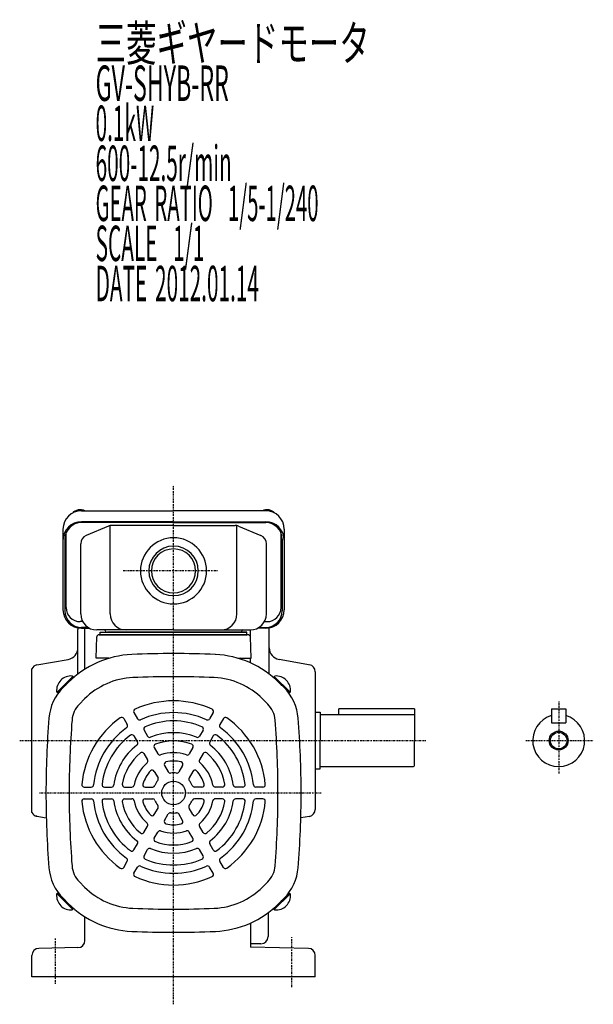
# Model space of a CAD drawing. Extents: x -616 to 173, y -139 to 289.
# Drawn here: x -616 to -373, y -139 to 277 of the extents above; entities that cross this region are included whole.
import ezdxf

# ---------------------------------------------------------------- set-up
doc = ezdxf.new("R2010")
doc.units = 0
doc.header["$MEASUREMENT"] = 0
doc.linetypes.add('CENTER', pattern=[1, 0.5, -0.25, 0, -0.25])
doc.layers.get('0').update_dxf_attribs({"color": 53})
doc.styles.add('ZU_SHPTB00001', font='monotxt', dxfattribs={"bigfont": 'bigfont'})

msp = doc.modelspace()

# ---------------------------------------------------------------- linework, layer by layer
at = {"linetype": 'CENTER', "lineweight": -3}
for p, q in [((-550.589854, -139.386296), (-550.589854, 80.302635)), ((-531.944921, 44.086204), (-571.890311, 44.086204)), ((-387.589836, -11.159554), (-387.589836, -41.836043)), ((-615.708869, -27.747651), (-443.796513, -27.747651)), ((-401.546269, -27.747651), (-372.935537, -27.747651)), ((-607.385522, -49.913796), (-488.037393, -49.913796)), ((-600.589854, -130.777766), (-600.589854, -111.542666)), ((-500.589854, -132.116658), (-500.589854, -110.963661))]:
    msp.add_line(p, q, dxfattribs=at)
at = {"linetype": 'Continuous', "lineweight": -3}
for p, q in [((-589.589854, 69.557353), (-550.589854, 69.557353)), ((-511.589854, 69.557353), (-550.589854, 69.557353)), ((-550.589854, 64.892834), (-589.589854, 64.892834)), ((-550.589854, 64.55474), (-589.589854, 64.55474)), ((-578.132284, 63.020621), (-587.573251, 59.017567)), ((-577.421225, 25.886204), (-577.421225, 63.242801)), ((-550.589854, 63.322116), (-576.648887, 63.322116)), ((-550.589854, 64.892834), (-511.589854, 64.892834)), ((-550.589854, 64.55474), (-511.589854, 64.55474)), ((-550.589854, 63.322116), (-524.53082, 63.322116)), ((-523.758483, 25.886204), (-523.758483, 63.242801)), ((-523.047424, 63.020621), (-513.606457, 59.017567)), ((-597.389854, 61.757353), (-597.389854, 27.641728)), ((-596.089854, 28.596318), (-596.089854, 60.152816)), ((-505.089854, 28.596318), (-505.089854, 60.152816)), ((-503.789854, 61.757353), (-503.789854, 27.641728)), ((-596.589854, 57.55474), (-596.589854, 27.179822)), ((-589.889854, 25.886204), (-589.889854, 55.519063)), ((-511.289854, 25.886204), (-511.289854, 55.519063)), ((-504.589854, 57.55474), (-504.589854, 27.179822)), ((-589.041042, 22.596318), (-590.089854, 22.596318)), ((-512.138665, 22.596318), (-511.089854, 22.596318)), ((-591.08992, 0.427775), (-591.08992, 19.252349)), ((-586.788124, 20.179822), (-589.589854, 20.179822)), ((-589.589854, 19.841728), (-586.205027, 19.841728)), ((-588.089854, 2.507594), (-588.089854, 19.841728)), ((-550.589854, 19.086204), (-583.089854, 19.086204)), ((-582.090158, 17.086204), (-550.589854, 17.086204)), ((-581.589854, 18.086204), (-519.589854, 18.086204)), ((-581.589854, 17.086204), (-581.589854, 18.086204)), ((-581.589854, 18.086204), (-550.589854, 18.086204)), ((-581.589854, 17.086204), (-581.589854, 18.086204)), ((-519.589854, 17.086204), (-581.589854, 17.086204)), ((-581.589854, 17.086204), (-519.589854, 17.086204)), ((-522.589854, 18.086204), (-578.589854, 18.086204)), ((-550.589854, 18.086204), (-578.589854, 18.086204)), ((-550.589854, 19.086204), (-518.089854, 19.086204)), ((-519.589854, 18.086204), (-550.589854, 18.086204)), ((-550.589854, 18.086204), (-522.589854, 18.086204)), ((-519.089549, 17.086204), (-550.589854, 17.086204)), ((-519.589854, 17.086204), (-519.589854, 18.086204)), ((-519.589854, 17.086204), (-519.589854, 18.086204)), ((-518.089854, 16.112381), (-518.089854, 19.086204)), ((-511.589854, 19.841728), (-514.974681, 19.841728)), ((-514.391584, 20.179822), (-511.589854, 20.179822)), ((-510.089854, 0.427825), (-510.089854, 19.987317)), ((-583.405055, 7.086204), (-583.089549, 16.121104)), ((-517.774653, 7.086204), (-518.090158, 16.121104)), ((-608.410798, 4.283922), (-595.22168, 6.609519)), ((-577.935475, 7.086204), (-583.405055, 7.086204)), ((-523.244232, 7.086204), (-517.774653, 7.086204)), ((-518.089854, 5.183021), (-518.089854, 7.086204)), ((-492.568891, 4.248656), (-505.958095, 6.609534)), ((-610.589854, -58.132469), (-610.589854, 2.637168)), ((-490.589836, 1.382396), (-490.589836, -56.877698)), ((-593.198097, -0.598157), (-599.875196, -7.275257)), ((-592.94555, -0.911296), (-599.592354, -7.558099)), ((-595.190461, -3.156206), (-597.369206, -5.334952)), ((-592.94555, -0.911296), (-593.432354, -0.424492)), ((-508.234157, -0.911296), (-507.747354, -0.424492)), ((-508.234157, -0.911296), (-501.587354, -7.558099)), ((-507.981611, -0.598157), (-501.304511, -7.275257)), ((-505.989247, -3.156206), (-503.810501, -5.334952)), ((-599.592354, -7.558099), (-600.079157, -7.071296)), ((-501.587354, -7.558099), (-501.100551, -7.071296)), ((-588.258693, -10.087974), (-590.437439, -12.26672)), ((-512.921015, -10.087974), (-510.742269, -12.26672)), ((-567.344027, -15.894717), (-565.83707, -18.504842)), ((-533.835681, -15.894717), (-535.342637, -18.504842)), ((-490.589836, -15.747651), (-488.589836, -15.747651)), ((-488.589836, -15.747651), (-488.589836, -27.747651)), ((-480.589836, -16.747651), (-480.589836, -14.247651)), ((-448.589836, -14.247651), (-480.589818, -14.247651)), ((-448.589836, -14.247651), (-448.589836, -16.747651)), ((-390.589836, -14.247651), (-390.589836, -20.247651)), ((-390.589836, -14.247651), (-384.589836, -14.247651)), ((-384.589836, -14.247651), (-384.589836, -20.247651)), ((-571.674154, -18.394717), (-570.167197, -21.004842)), ((-529.505554, -18.394717), (-531.01251, -21.004842)), ((-488.589836, -16.747651), (-448.589836, -16.747651)), ((-448.589836, -16.747651), (-448.589836, -27.747651)), ((-390.589836, -20.247651), (-384.589836, -20.247651)), ((-563.070609, -23.296494), (-561.558716, -25.915169)), ((-538.109099, -23.296494), (-539.620992, -25.915169)), ((-567.400736, -25.796494), (-565.888843, -28.415169)), ((-533.778972, -25.796494), (-535.290865, -28.415169)), ((-488.589836, -39.747651), (-488.589836, -27.747651)), ((-448.589836, -38.347651), (-448.589836, -27.747651)), ((-563.108057, -33.231632), (-561.583139, -35.872867)), ((-558.77793, -30.731632), (-557.253012, -33.372867)), ((-542.401778, -30.731632), (-543.926696, -33.372867)), ((-538.071651, -33.231632), (-539.596569, -35.872867)), ((-558.754917, -40.771491), (-557.170798, -43.515266)), ((-554.42479, -38.271491), (-552.840671, -41.015266)), ((-546.754917, -38.271491), (-548.339037, -41.015266)), ((-542.42479, -40.771491), (-544.00891, -43.515266)), ((-490.589836, -39.747651), (-488.589836, -39.747651)), ((-488.589836, -38.747651), (-448.989836, -38.747651)), ((-588.428326, -47.413796), (-585.414414, -47.413796)), ((-579.881491, -47.413796), (-576.857705, -47.413796)), ((-571.296133, -47.413796), (-568.246297, -47.413796)), ((-562.589854, -47.413796), (-559.421615, -47.413796)), ((-538.589854, -47.413796), (-541.758093, -47.413796)), ((-529.883575, -47.413796), (-532.93341, -47.413796)), ((-521.298217, -47.413796), (-524.322003, -47.413796)), ((-512.751381, -47.413796), (-515.765294, -47.413796)), ((-588.428326, -52.413796), (-585.414414, -52.413796)), ((-579.881491, -52.413796), (-576.857705, -52.413796)), ((-571.296133, -52.413796), (-568.246297, -52.413796)), ((-562.589854, -52.413796), (-559.421615, -52.413796)), ((-538.589854, -52.413796), (-541.758093, -52.413796)), ((-529.883575, -52.413796), (-532.93341, -52.413796)), ((-521.298217, -52.413796), (-524.322003, -52.413796)), ((-512.751381, -52.413796), (-515.765294, -52.413796)), ((-558.754917, -59.0561), (-557.170798, -56.312325)), ((-542.42479, -59.0561), (-544.00891, -56.312325)), ((-608.410798, -59.779223), (-604.450548, -60.477521)), ((-554.42479, -61.5561), (-552.840671, -58.812325)), ((-546.754917, -61.5561), (-548.339037, -58.812325)), ((-493.068891, -59.832121), (-496.72916, -60.477525)), ((-563.108057, -66.595959), (-561.583139, -63.954724)), ((-558.77793, -69.095959), (-557.253012, -66.454724)), ((-542.401778, -69.095959), (-543.926696, -66.454724)), ((-538.071651, -66.595959), (-539.596569, -63.954724)), ((-567.400736, -74.031097), (-565.888843, -71.412422)), ((-563.070609, -76.531097), (-561.558716, -73.912422)), ((-538.109099, -76.531097), (-539.620992, -73.912422)), ((-533.778972, -74.031097), (-535.290865, -71.412422)), ((-571.674154, -81.432874), (-570.167197, -78.82275)), ((-529.505554, -81.432874), (-531.01251, -78.82275)), ((-567.344027, -83.932874), (-565.83707, -81.32275)), ((-533.835681, -83.932874), (-535.342637, -81.32275)), ((-588.258693, -89.739617), (-590.437439, -87.560871)), ((-512.921015, -89.739617), (-510.742269, -87.560871)), ((-599.592354, -92.269492), (-600.079157, -92.756295)), ((-593.198097, -99.229434), (-599.875196, -92.552335)), ((-592.94555, -98.916295), (-599.592354, -92.269492)), ((-595.190461, -96.671385), (-597.369206, -94.492639)), ((-508.234157, -98.916295), (-501.587354, -92.269492)), ((-507.981611, -99.229434), (-501.304511, -92.552335)), ((-505.989247, -96.671385), (-503.810501, -94.492639)), ((-501.587354, -92.269492), (-501.100551, -92.756295)), ((-592.94555, -98.916295), (-593.432354, -99.403099)), ((-508.234157, -98.916295), (-507.747354, -99.403099)), ((-588.089854, -112.40682), (-588.089854, -102.335185)), ((-510.589854, -100.630384), (-510.589854, -110.747923)), ((-518.089854, -105.010612), (-518.089854, -115.267636)), ((-591.037497, -115.406363), (-607.642211, -115.696199)), ((-513.589854, -113.747923), (-518.089854, -113.826471)), ((-493.537497, -115.696199), (-518.089854, -115.267636)), ((-610.589854, -127.747651), (-610.589854, -118.695743)), ((-490.589854, -127.747651), (-490.589854, -118.695743)), ((-490.589854, -127.747651), (-610.589854, -127.747651))]:
    msp.add_line(p, q, dxfattribs=at)
for centre, radius in [((-387.589836, -27.747651), 4), ((-387.589836, -27.747651), 3.5), ((-550.589854, -49.913796), 5)]:
    msp.add_circle(centre, radius, dxfattribs=at)
for centre, radius, start, end in [((-589.589854, 61.757353), 7.8, 90, 180), ((-511.589854, 61.757353), 7.8, 0, 90), ((-589.589854, 57.092834), 7.8, 90, 180), ((-589.589854, 57.55474), 7, 90, 180), ((-576.648887, 59.522116), 3.8, 90, 112.977375), ((-524.53082, 59.522116), 3.8, 67.022625, 90), ((-511.589854, 57.092834), 7.8, 0, 90), ((-511.589854, 57.55474), 7, 0, 90), ((-586.089854, 55.519063), 3.8, 112.977375, 180), ((-515.089854, 55.519063), 3.8, 0, 67.022625), ((-550.589854, 44.086204), 14, 90, 270), ((-550.589854, 44.086204), 10.4775, 90, 270), ((-550.589854, 44.086204), 14, 270, 90), ((-550.589854, 44.086204), 10.4775, 270, 90), ((-550.589854, 44.086204), 9.3155, 90, 270), ((-550.589854, 44.086204), 9.3155, 270, 90), ((-589.589854, 27.641728), 7.8, 180, 270), ((-589.589854, 27.179822), 7, 180, 270), ((-590.089854, 28.596318), 6, 180, 270), ((-583.089854, 25.886204), 6.8, 180, 270), ((-570.621225, 25.886204), 6.8, 180, 270), ((-530.558483, 25.886204), 6.8, 270, 0), ((-518.089854, 25.886204), 6.8, 270, 0), ((-511.589854, 27.641728), 7.8, 270, 0), ((-511.589854, 27.179822), 7, 270, 0), ((-511.089854, 28.596318), 6, 270, 0), ((-588.08992, 19.252349), 3, 166.145114, 180), ((-582.090158, 16.086204), 1, 90, 178), ((-579.854765, 18.786204), 0.3, 13.342364, 90), ((-578.589854, 19.086204), 1, 193.342364, 270), ((-522.589854, 19.086204), 1, 270, 346.657636), ((-521.324943, 18.786204), 0.3, 90, 166.657636), ((-519.089549, 16.086204), 1, 2, 90), ((-596.08992, 11.533558), 5, 280, 359.999925), ((-566.481925, -31.864742), 40.6, 92.530124, 135), ((-550.589854, -391.513796), 400.6, 90, 92.529361), ((-550.589854, -391.513796), 400.6, 87.470639, 90), ((-534.697782, -31.864742), 40.6, 45, 87.469876), ((-505.089854, 11.533573), 5, 180, 260), ((-607.889854, 1.329498), 3, 100, 154.158067), ((-579.070824, 6.586204), 0.5, 34.131887, 90), ((-522.108883, 6.586204), 0.5, 90, 145.868113), ((-493.589836, 1.382396), 3, 360, 80), ((-594.00621, -6.497439), 6.099999, 84.601911, 185.398072), ((-566.481925, -31.864742), 30.797, 92.530124, 135), ((-550.589854, -391.513796), 390.797, 90, 92.529361), ((-550.589854, -391.513796), 390.797, 87.470639, 90), ((-534.697782, -31.864742), 30.797, 45, 87.469876), ((-507.173497, -6.497439), 6.099999, 354.601928, 95.398089), ((-582.802807, -19.901352), 20.6, 135, 175.470055), ((-518.376901, -19.901352), 20.6, 4.529945, 45), ((-582.802807, -19.901352), 10.797, 135, 175.470055), ((-550.589854, -49.913796), 39, 65.284733, 114.715267), ((-518.376901, -19.901352), 10.797, 4.529945, 45), ((-566.478001, -15.394717), 1, 114.715267, 210), ((-550.589854, -49.913796), 34, 65.73917, 114.26083), ((-534.701706, -15.394717), 1, 330, 65.284733), ((-203.989854, -49.913796), 400.6, 175.470807, 180), ((-203.989854, -49.913796), 390.797, 175.470807, 180), ((-550.589854, -49.913796), 39, 125.284733, 174.715267), ((-572.540179, -18.894717), 1, 30, 125.284733), ((-564.971045, -18.004842), 1, 210, 294.26083), ((-550.589854, -49.913796), 30.5, 66.813854, 113.186146), ((-536.208663, -18.004842), 1, 245.73917, 330), ((-528.639529, -18.894717), 1, 54.715267, 150), ((-550.589854, -49.913796), 39, 5.284733, 54.715267), ((-897.189854, -49.913796), 390.797, 0, 4.529193), ((-897.189854, -49.913796), 400.6, 0, 4.529193), ((-387.589836, -27.747651), 11, 105.82662, 74.17338), ((-550.589854, -49.913796), 34, 125.73917, 174.26083), ((-571.033223, -21.504842), 1, 305.73917, 30), ((-562.204583, -22.796494), 1, 113.186146, 210), ((-550.589854, -49.913796), 25.5, 67.589542, 112.410458), ((-538.975124, -22.796494), 1, 330, 66.813854), ((-530.146485, -21.504842), 1, 150, 234.26083), ((-550.589854, -49.913796), 34, 5.73917, 54.26083), ((-550.589854, -49.913796), 30.5, 126.813854, 173.186146), ((-568.266761, -26.296494), 1, 30, 126.813854), ((-566.754868, -28.915169), 1, 307.589542, 30), ((-560.69269, -25.415169), 1, 210, 292.410458), ((-550.589854, -49.913796), 22, 69.594068, 110.405932), ((-540.487017, -25.415169), 1, 247.589542, 330), ((-534.424839, -28.915169), 1, 150, 232.410458), ((-532.912946, -26.296494), 1, 53.186146, 150), ((-550.589854, -49.913796), 30.5, 6.813854, 53.186146), ((-550.589854, -49.913796), 25.5, 127.589542, 172.410458), ((-550.589854, -49.913796), 22, 129.594068, 170.405932), ((-563.974082, -33.731632), 1, 30, 129.594068), ((-557.911905, -30.231632), 1, 110.405932, 210), ((-550.589854, -49.913796), 17, 71.212271, 108.787729), ((-543.267803, -30.231632), 1, 330, 69.594068), ((-537.205625, -33.731632), 1, 50.405932, 150), ((-550.589854, -49.913796), 22, 9.594068, 50.405932), ((-550.589854, -49.913796), 25.5, 7.589542, 52.410458), ((-550.589854, -49.913796), 17, 131.212271, 168.787729), ((-562.449165, -36.372867), 1, 311.212271, 30), ((-556.386987, -32.872867), 1, 210, 288.787729), ((-553.558765, -37.771491), 1, 103.739795, 210), ((-550.589854, -49.913796), 13.5, 76.260205, 103.739795), ((-547.620943, -37.771491), 1, 330, 76.260205), ((-544.792721, -32.872867), 1, 251.212271, 330), ((-538.730543, -36.372867), 1, 150, 228.787729), ((-550.589854, -49.913796), 17, 11.212271, 48.787729), ((-550.589854, -49.913796), 13.5, 136.260205, 163.739795), ((-559.620943, -41.271491), 1, 30, 136.260205), ((-551.974645, -40.515266), 1, 210, 278.381728), ((-550.589854, -49.913796), 8.5, 81.618272, 98.381728), ((-549.205062, -40.515266), 1, 261.618272, 330), ((-541.558765, -41.271491), 1, 43.739795, 150), ((-550.589854, -49.913796), 13.5, 16.260205, 43.739795), ((-448.989836, -38.347651), 0.4, 270, 360), ((-550.589854, -49.913796), 8.5, 141.618272, 158.381728), ((-558.036823, -44.015266), 1, 321.618272, 30), ((-543.142884, -44.015266), 1, 150, 218.381728), ((-550.589854, -49.913796), 8.5, 21.618272, 38.381728), ((-203.989854, -49.913796), 400.6, 180, 184.529193), ((-203.989854, -49.913796), 390.797, 180, 184.529193), ((-588.428326, -46.413796), 1, 174.715267, 270), ((-585.414414, -46.413796), 1, 270, 354.26083), ((-579.881491, -46.413796), 1, 173.186146, 270), ((-576.857705, -46.413796), 1, 270, 352.410458), ((-571.296133, -46.413796), 1, 170.405932, 270), ((-568.246297, -46.413796), 1, 270, 348.787729), ((-562.589854, -46.413796), 1, 163.739795, 270), ((-559.421615, -46.413796), 1, 270, 338.381728), ((-541.758093, -46.413796), 1, 201.618272, 270), ((-538.589854, -46.413796), 1, 270, 16.260205), ((-532.93341, -46.413796), 1, 191.212271, 270), ((-529.883575, -46.413796), 1, 270, 9.594068), ((-524.322003, -46.413796), 1, 187.589542, 270), ((-521.298217, -46.413796), 1, 270, 6.813854), ((-515.765294, -46.413796), 1, 185.73917, 270), ((-512.751381, -46.413796), 1, 270, 5.284733), ((-897.189854, -49.913796), 390.797, 355.470807, 0), ((-897.189854, -49.913796), 400.6, 355.470807, 0), ((-588.428326, -53.413796), 1, 90, 185.284733), ((-550.589854, -49.913796), 39, 185.284733, 234.715267), ((-585.414414, -53.413796), 1, 5.73917, 90), ((-550.589854, -49.913796), 34, 185.73917, 234.26083), ((-579.881491, -53.413796), 1, 90, 186.813854), ((-550.589854, -49.913796), 30.5, 186.813854, 233.186146), ((-576.857705, -53.413796), 1, 7.589542, 90), ((-550.589854, -49.913796), 25.5, 187.589542, 232.410458), ((-571.296133, -53.413796), 1, 90, 189.594068), ((-550.589854, -49.913796), 22, 189.594068, 230.405932), ((-568.246297, -53.413796), 1, 11.212271, 90), ((-550.589854, -49.913796), 17, 191.212271, 228.787729), ((-562.589854, -53.413796), 1, 90, 196.260205), ((-550.589854, -49.913796), 13.5, 196.260205, 223.739795), ((-559.421615, -53.413796), 1, 21.618272, 90), ((-550.589854, -49.913796), 8.5, 201.618272, 218.381728), ((-550.589854, -49.913796), 8.5, 321.618272, 338.381728), ((-541.758093, -53.413796), 1, 90, 158.381728), ((-550.589854, -49.913796), 13.5, 316.260205, 343.739795), ((-550.589854, -49.913796), 17, 311.212271, 348.787729), ((-538.589854, -53.413796), 1, 343.739795, 90), ((-550.589854, -49.913796), 22, 309.594068, 350.405932), ((-550.589854, -49.913796), 25.5, 307.589542, 352.410458), ((-532.93341, -53.413796), 1, 90, 168.787729), ((-550.589854, -49.913796), 30.5, 306.813854, 353.186146), ((-550.589854, -49.913796), 34, 305.73917, 354.26083), ((-529.883575, -53.413796), 1, 350.405932, 90), ((-550.589854, -49.913796), 39, 305.284733, 354.715267), ((-524.322003, -53.413796), 1, 90, 172.410458), ((-521.298217, -53.413796), 1, 353.186146, 90), ((-515.765294, -53.413796), 1, 90, 174.26083), ((-512.751381, -53.413796), 1, 354.715267, 90), ((-607.889854, -56.8248), 3, 205.841933, 260), ((-558.036823, -55.812325), 1, 330, 38.381728), ((-551.974645, -59.312325), 1, 81.618272, 150), ((-550.589854, -49.913796), 8.5, 261.618272, 278.381728), ((-549.205062, -59.312325), 1, 30, 98.381728), ((-543.142884, -55.812325), 1, 141.618272, 210), ((-493.589836, -56.877698), 3, 280, 0), ((-559.620943, -58.5561), 1, 223.739795, 330), ((-553.558765, -62.0561), 1, 150, 256.260205), ((-547.620943, -62.0561), 1, 283.739795, 30), ((-541.558765, -58.5561), 1, 210, 316.260205), ((-563.974082, -66.095959), 1, 230.405932, 330), ((-562.449165, -63.454724), 1, 330, 48.787729), ((-556.386987, -66.954724), 1, 71.212271, 150), ((-550.589854, -49.913796), 17, 251.212271, 288.787729), ((-550.589854, -49.913796), 13.5, 256.260205, 283.739795), ((-544.792721, -66.954724), 1, 30, 108.787729), ((-538.730543, -63.454724), 1, 131.212271, 210), ((-537.205625, -66.095959), 1, 210, 309.594068), ((-566.754868, -70.912422), 1, 330, 52.410458), ((-557.911905, -69.595959), 1, 150, 249.594068), ((-550.589854, -49.913796), 22, 249.594068, 290.405932), ((-543.267803, -69.595959), 1, 290.405932, 30), ((-534.424839, -70.912422), 1, 127.589542, 210), ((-568.266761, -73.531097), 1, 233.186146, 330), ((-560.69269, -74.412422), 1, 67.589542, 150), ((-550.589854, -49.913796), 25.5, 247.589542, 292.410458), ((-540.487017, -74.412422), 1, 30, 112.410458), ((-532.912946, -73.531097), 1, 210, 306.813854), ((-571.033223, -78.32275), 1, 330, 54.26083), ((-562.204583, -77.031097), 1, 150, 246.813854), ((-550.589854, -49.913796), 30.5, 246.813854, 293.186146), ((-538.975124, -77.031097), 1, 293.186146, 30), ((-530.146485, -78.32275), 1, 125.73917, 210), ((-582.802807, -79.92624), 20.6, 184.529945, 225), ((-582.802807, -79.92624), 10.797, 184.529945, 225), ((-572.540179, -80.932874), 1, 234.715267, 330), ((-564.971045, -81.82275), 1, 65.73917, 150), ((-550.589854, -49.913796), 34, 245.73917, 294.26083), ((-536.208663, -81.82275), 1, 30, 114.26083), ((-528.639529, -80.932874), 1, 210, 305.284733), ((-518.376901, -79.92624), 10.797, 315, 355.470055), ((-518.376901, -79.92624), 20.6, 315, 355.470055), ((-566.478001, -84.432874), 1, 150, 245.284733), ((-550.589854, -49.913796), 39, 245.284733, 294.715267), ((-534.701706, -84.432874), 1, 294.715267, 30), ((-566.481925, -67.96285), 30.797, 225, 267.469876), ((-534.697782, -67.96285), 30.797, 272.530124, 315), ((-594.00621, -93.330152), 6.099999, 174.601928, 275.398089), ((-507.173497, -93.330152), 6.099999, 264.601911, 5.398072), ((-566.481925, -67.96285), 40.6, 225, 267.469876), ((-550.589854, 291.686204), 390.797, 267.470639, 270), ((-550.589854, 291.686204), 390.797, 270, 272.529361), ((-534.697782, -67.96285), 40.6, 272.530124, 315), ((-591.089854, -112.40682), 3, 271, 0), ((-550.589854, 291.686204), 400.6, 267.470639, 270), ((-550.589854, 291.686204), 400.6, 270, 272.529361), ((-513.589854, -110.747923), 3, 270, 0), ((-607.589854, -118.695743), 3, 91, 180), ((-493.589854, -118.695743), 3, 0, 89)]:
    msp.add_arc(centre, radius, start, end, dxfattribs=at)
for centre, start_param, end_param in [((-590.089854, 67.671944), 0.9621393645, 2.7085416781), ((-511.089854, 67.671944), 0.4330509755, 2.1794532891)]:
    msp.add_ellipse(centre, major_axis=(3.5, 0), ratio=0.656603, start_param=start_param, end_param=end_param, dxfattribs=at)
for p in [(-596.268952, -4.234698), (-504.910756, -4.234698), (-608.589854, -59.747651), (-596.268952, -95.592894), (-504.910756, -95.592894)]:
    msp.add_point(p, dxfattribs=at)

# ---------------------------------------------------------------- texts
at = {"linetype": 'Continuous', "lineweight": -3, "char_height": 15, "attachment_point": 7, "style": 'ZU_SHPTB00001'}
for s, insert in [('\\W0.63;三菱ギヤードモータ  ', (-583.582397, 259.98468)), ('\\W0.63;三菱ギヤードモータ  ', (-583.582397, 259.98468)), ('\\W0.48;GV-SHYB-RR', (-583.582397, 243.034653)), ('\\W0.43;0.1kW', (-583.582397, 226.084641)), ('\\W0.43;600-12.5r/min\\W0.53;\u3000', (-583.582397, 209.134659)), ('\\W0.42;GEAR\\W0.70; \\W0.42;RATIO\\W0.70;  \\W0.42;1/5-1/240', (-583.582397, 192.184647)), ('\\W0.43;SCALE\\W0.72;  \\W0.43;1/1', (-583.582397, 175.234634)), ('\\W0.43;DATE\\W0.72; \\W0.43;2012.01.14', (-583.582397, 158.234634))]:
    msp.add_mtext(s, dxfattribs=dict(at, insert=insert))

doc.saveas('drawing.dxf')
